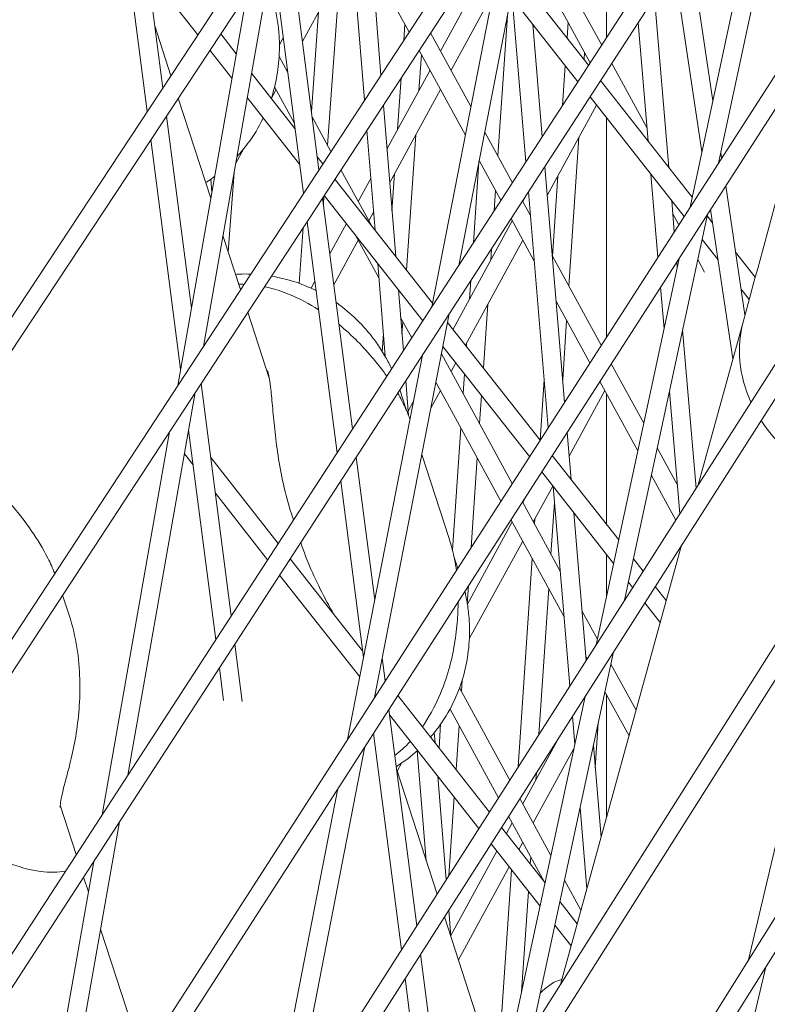
# Model space of a CAD drawing. Units: millimetres. Extents: x -5117 to 3817, y -4865 to 3817.
# Drawn here: x 1682 to 1743, y -321 to -241 of the extents above; entities that cross this region are included whole.
import ezdxf

# ---------------------------------------------------------------- set-up
doc = ezdxf.new("R2010")
doc.units = ezdxf.units.MM
doc.linetypes.add('STRICHPUNKT', pattern=[25.4, 12.7, -6.35, 0, -6.35])
doc.layers.add('DNA Tower XL.04', color=252, linetype='Continuous', plot=False)
doc.layers.add('SICHER-AMERICA', color=7, linetype='STRICHPUNKT')

msp = doc.modelspace()

# ---------------------------------------------------------------- linework, layer by layer
at = {"layer": 'DNA Tower XL.04', "color": 0, "linetype": 'Continuous', "lineweight": 0}
for p, q in [((1380.2161188, -721.4232461, 7739.685923), (1803.5309125, -79.8923755, 7739.685923)), ((1378.4727129, -726.7888978, 7739.685923), (1804.8330981, -80.6424527, 7739.685923)), ((1360.7943202, -781.1973964, 7739.685923), (1803.6341817, -104.3763248, 7739.685923)), ((1359.0260153, -786.6396794, 7739.685923), (1804.9364503, -105.1256497, 7739.685923)), ((1341.3814901, -840.9439446, 7739.685923), (1803.2832296, -128.9282098, 7739.685923)), ((1339.5873447, -846.4657562, 7739.685923), (1804.5857039, -129.6766211, 7739.685923)), ((1321.9780046, -900.6617327, 7739.685923), (1802.4801121, -153.5477075, 7739.685923)), ((1320.1570373, -906.2660939, 7739.685923), (1803.7829107, -154.2950467, 7739.685923)), ((1302.5842903, -960.3494484, 7739.685923), (1801.2267354, -178.2345199, 7739.685923)), ((1300.7354742, -966.0395194, 7739.685923), (1802.5299734, -178.9806303, 7739.685923)), ((1283.2008239, -1020.0056244, 7739.685923), (1799.5248586, -202.9883725, 7739.685923)), ((1281.3230815, -1025.7847214, 7739.685923), (1800.828648, -203.7330993, 7739.685923)), ((1745.7324227, -220.3982156, 7739.685923), (1738.8502318, -252.4833319, 7739.685923)), ((1729.7514451, -222.2254268, 7739.685923), (1729.7514447, -242.2765334, 7739.685923)), ((1743.4404835, -223.9312111, 7739.685923), (1736.5484279, -256.0623172, 7739.685923)), ((1711.4176731, -245.3168352, 7739.685923), (1709.7491853, -224.7415162, 7739.685923)), ((1693.6826505, -246.3667161, 7739.685923), (1691.0890383, -226.3291771, 7739.685923)), ((1710.0786988, -247.3632771, 7739.685923), (1708.4089663, -226.7726096, 7739.685923)), ((1263.8680225, -1079.5058696, 7739.685923), (1797.3809797, -227.7578247, 7739.685923)), ((1692.4181784, -248.2830154, 7739.685923), (1689.822837, -228.232117, 7739.685923)), ((1261.9602835, -1085.3772864, 7739.685923), (1798.6854278, -228.5010175, 7739.685923)), ((1723.9544708, -228.895696, 7739.685923), (1717.7397486, -260.7924123, 7739.685923)), ((1721.7782048, -232.2218254, 7739.685923), (1715.55553, -264.1593577, 7739.685923)), ((1723.3701428, -231.8947267, 7739.685923), (1729.3630626, -242.8752196, 7739.685923)), ((1706.3757194, -253.0227823, 7739.685923), (1703.8686046, -233.6534987, 7739.685923)), ((1738.4060944, -247.4017833, 7739.685923), (1736.4956226, -234.636627, 7739.685923)), ((1705.024472, -242.5834139, 7739.685923), (1709.0874195, -235.1391017, 7739.685923)), ((1723.22128, -234.7530306, 7739.685923), (1728.4349933, -244.3058268, 7739.685923)), ((1702.5747395, -235.6143431, 7739.685923), (1696.9753008, -267.3900557, 7739.685923)), ((1705.1130061, -254.9526694, 7739.685923), (1702.6041326, -235.5697981, 7739.685923)), ((1710.6844521, -236.2749611, 7739.685923), (1713.7084582, -241.8156789, 7739.685923)), ((1692.4490921, -236.8365813, 7739.685923), (1696.5380975, -242.0393043, 7739.685923)), ((1708.0691988, -237.0047308, 7739.685923), (1707.0756515, -251.0241614, 7739.685923)), ((1716.259704, -243.3591274, 7739.685923), (1720.0377856, -236.4367592, 7739.685923)), ((1722.3779894, -236.9868988, 7739.685923), (1728.2971699, -244.5182797, 7739.685923)), ((1737.5127248, -251.5667171, 7739.685923), (1735.2632331, -236.5363399, 7739.685923)), ((1717.1141362, -244.9246559, 7739.685923), (1720.5185486, -238.6869409, 7739.685923)), ((1700.4966644, -238.7636526, 7739.685923), (1694.8907748, -270.5759729, 7739.685923)), ((1721.9989834, -238.9321262, 7739.685923), (1727.4344881, -245.848093, 7739.685923)), ((1723.1962847, -252.3812302, 7739.685923), (1722.075058, -239.0289211, 7739.685923)), ((1734.8235102, -252.8221917, 7739.685923), (1733.6535592, -239.0176321, 7739.685923)), ((1706.3410348, -240.1711493, 7739.685923), (1705.7647594, -248.3026723, 7739.685923)), ((1721.6937868, -240.498531, 7739.685923), (1720.9181011, -251.8944487, 7739.685923)), ((1726.6354408, -241.0086072, 7739.685923), (1726.549327, -242.2943789, 7739.685923)), ((1733.1361802, -250.6752856, 7739.685923), (1732.322124, -241.0700226, 7739.685923)), ((1694.3443433, -245.3639248, 7739.685923), (1693.0287683, -241.3150012, 7739.685923)), ((1713.3661728, -241.1885285, 7739.685923), (1713.2768824, -242.4752844, 7739.685923)), ((1715.4553806, -241.8854104, 7739.685923), (1718.7273084, -247.8803814, 7739.685923)), ((1724.5290477, -250.3267928, 7739.685923), (1723.7604066, -241.1733061, 7739.685923)), ((1698.3857475, -241.9627338, 7739.685923), (1699.6495649, -243.5707757, 7739.685923)), ((1703.1644391, -242.8603916, 7739.685923), (1703.4743185, -242.2926168, 7739.685923)), ((1697.515022, -243.2823126, 7739.685923), (1699.3001475, -245.5536507, 7739.685923)), ((1714.5236874, -243.309378, 7739.685923), (1718.2777468, -250.1877316, 7739.685923)), ((1727.9744828, -243.4620591, 7739.685923), (1727.9346367, -244.0570037, 7739.685923)), ((1703.1397597, -243.8126461, 7739.685923), (1703.8362476, -245.0887822, 7739.685923)), ((1714.7001714, -243.6327397, 7739.685923), (1714.4947574, -246.5929407, 7739.685923)), ((1703.7466714, -244.9246567, 7739.685923), (1703.8019045, -244.8234563, 7739.685923)), ((1711.9058188, -251.3365088, 7739.685923), (1715.4052718, -244.9246559, 7739.685923)), ((1726.3995155, -244.5312261, 7739.685923), (1726.1820134, -247.778767, 7739.685923)), ((1730.1800094, -244.3720655, 7739.685923), (1733.0472074, -249.6254727, 7739.685923)), ((1700.8937197, -245.1537995, 7739.685923), (1704.4264827, -249.6487771, 7739.685923)), ((1713.0642172, -245.5399816, 7739.685923), (1712.7721305, -249.749214, 7739.685923)), ((1729.2766653, -245.7645591, 7739.685923), (1736.7245857, -255.241061, 7739.685923)), ((1702.5036342, -247.2022045, 7739.685923), (1702.8922392, -246.4901852, 7739.685923)), ((1702.769941, -246.2661049, 7739.685923), (1704.3675221, -249.1932638, 7739.685923)), ((1712.1268768, -254.0625335, 7739.685923), (1716.259704, -246.4901844, 7739.685923)), ((1697.5791884, -255.3197547, 7739.685923), (1694.9372948, -247.1888418, 7739.685923)), ((1700.5443023, -247.1366745, 7739.685923), (1704.8026377, -252.5548478, 7739.685923)), ((1728.4139834, -247.0943723, 7739.685923), (1736.0595858, -256.8223987, 7739.685923)), ((1712.6137034, -260.0659417, 7739.685923), (1711.6153391, -247.7543965, 7739.685923)), ((1724.9296323, -255.0972181, 7739.685923), (1728.935357, -247.7577519, 7739.685923)), ((1696.0008517, -264.276505, 7739.685923), (1693.977366, -248.6436077, 7739.685923)), ((1705.8189913, -248.7216529, 7739.685923), (1707.3520505, -251.5305918, 7739.685923)), ((1729.7514446, -248.7961163, 7739.685923), (1729.7514443, -266.6306824, 7739.685923)), ((1710.9356393, -257.9308252, 7739.685923), (1710.2763648, -249.8008384, 7739.685923)), ((1695.1288515, -269.2249346, 7739.685923), (1692.712894, -250.5599071, 7739.685923)), ((1714.2458392, -250.1800767, 7739.685923), (1713.483081, -261.1721107, 7739.685923)), ((1719.8534801, -249.9438029, 7739.685923), (1722.1033089, -254.0660388, 7739.685923)), ((1727.5121325, -250.3654469, 7739.685923), (1726.7001885, -262.4886452, 7739.685923)), ((1699.592982, -252.5352304, 7739.685923), (1700.2717735, -251.2915186, 7739.685923)), ((1706.237209, -251.9526889, 7739.685923), (1706.6948704, -252.535003, 7739.685923)), ((1719.4039184, -252.2511531, 7739.685923), (1721.1752395, -255.4966461, 7739.685923)), ((1739.1068889, -252.0842657, 7739.685923), (1739.0365873, -251.6145332, 7739.685923)), ((1708.1672797, -253.0242908, 7739.685923), (1710.6395438, -257.5540825, 7739.685923)), ((1719.3830656, -252.3581791, 7739.685923), (1718.9343116, -258.9510083, 7739.685923)), ((1726.3431341, -271.9301313, 7739.685923), (1724.7339644, -252.7670755, 7739.685923)), ((1697.6595303, -254.8638302, 7739.685923), (1697.5766346, -253.787051, 7739.685923)), ((1699.4690046, -253.2387777, 7739.685923), (1699.0011563, -259.6961219, 7739.685923)), ((1707.6730665, -253.7796292, 7739.685923), (1715.6102276, -263.8786257, 7739.685923)), ((1709.5759714, -255.6053582, 7739.685923), (1710.5955713, -253.7372022, 7739.685923)), ((1712.5232123, -253.33635, 7739.685923), (1712.3132971, -256.3614169, 7739.685923)), ((1725.7984844, -253.5052688, 7739.685923), (1725.3611466, -260.0351933, 7739.685923)), ((1733.9368769, -260.1229162, 7739.685923), (1733.3667765, -253.396152, 7739.685923)), ((1720.7286118, -254.6783149, 7739.685923), (1720.6140254, -256.3617506, 7739.685923)), ((1741.0127198, -264.8184121, 7739.685923), (1739.4435607, -254.3337978, 7739.685923)), ((1709.1043861, -274.1037152, 7739.685923), (1706.6717687, -255.309978, 7739.685923)), ((1706.784084, -255.1383191, 7739.685923), (1706.7364853, -255.8099607, 7739.685923)), ((1706.8063427, -255.1042997, 7739.685923), (1714.817349, -265.2972545, 7739.685923)), ((1722.9434363, -255.6053574, 7739.685923), (1723.2124076, -255.1125361, 7739.685923)), ((1725.011695, -274.0003342, 7739.685923), (1723.4012014, -254.8215129, 7739.685923)), ((1735.2669786, -258.0547928, 7739.685923), (1735.0541065, -255.5430581, 7739.685923)), ((1722.9202556, -255.5628848, 7739.685923), (1723.5622291, -256.739137, 7739.685923)), ((1740.0302776, -268.3881918, 7739.685923), (1738.2131723, -256.2468809, 7739.685923)), ((1710.4304036, -257.1708866, 7739.685923), (1710.8166293, -256.4632269, 7739.685923)), ((1721.9921863, -256.993492, 7739.685923), (1723.8729603, -260.4395294, 7739.685923)), ((1737.957782, -256.6439773, 7739.685923), (1731.2253579, -288.0308738, 7739.685923)), ((1735.1434613, -256.5973787, 7739.685923), (1735.6304454, -257.4896525, 7739.685923)), ((1737.9297819, -256.7745151, 7739.685923), (1738.3773728, -257.3440158, 7739.685923)), ((1705.0976581, -257.715794, 7739.685923), (1704.7755012, -262.2615833, 7739.685923)), ((1707.8434608, -276.0474158, 7739.685923), (1705.4090554, -257.2398651, 7739.685923)), ((1707.2594027, -259.8498779, 7739.685923), (1708.6022814, -257.3893961, 7739.685923)), ((1717.2732242, -265.9945708, 7739.685923), (1722.0890041, -257.1708859, 7739.685923)), ((1699.9993408, -262.768218, 7739.685923), (1698.5667201, -258.3590646, 7739.685923)), ((1707.5869887, -262.3807174, 7739.685923), (1709.5759714, -258.7364151, 7739.685923)), ((1709.382846, -258.3825622, 7739.685923), (1711.2496393, -261.8029834, 7739.685923)), ((1718.2817418, -267.2777772, 7739.685923), (1722.9434363, -258.7364144, 7739.685923)), ((1737.5207338, -258.6815178, 7739.685923), (1738.8261294, -260.3424625, 7739.685923)), ((1720.4044303, -259.4409979, 7739.685923), (1720.3409396, -260.373767, 7739.685923)), ((1725.3412206, -259.998684, 7739.685923), (1729.323761, -267.2956706, 7739.685923)), ((1735.6559781, -260.2229626, 7739.685923), (1728.9134143, -291.6571306, 7739.685923)), ((1737.1709491, -260.3122316, 7739.685923), (1737.7327537, -261.341595, 7739.685923)), ((1740.2508362, -259.7277524, 7739.685923), (1741.8498655, -261.7623074, 7739.685923)), ((1711.7696372, -268.2154509, 7739.685923), (1711.1551335, -260.6375656, 7739.685923)), ((1735.5088612, -260.9088289, 7739.685923), (1735.4746306, -260.5049328, 7739.685923)), ((1705.7306669, -262.6508953, 7739.685923), (1706.0368352, -262.0899203, 7739.685923)), ((1718.7247166, -262.0302556, 7739.685923), (1718.623246, -263.5210011, 7739.685923)), ((1734.4298255, -265.939347, 7739.685923), (1734.1445288, -262.5730562, 7739.685923)), ((1740.6995929, -262.7261991, 7739.685923), (1741.3573234, -263.5630749, 7739.685923)), ((1713.2356365, -267.7354445, 7739.685923), (1712.8331976, -262.7726821, 7739.685923)), ((1720.0974513, -263.9509541, 7739.685923), (1719.7443347, -269.1387348, 7739.685923)), ((1725.6519518, -263.6990764, 7739.685923), (1728.399356, -268.7329919, 7739.685923)), ((1702.339456, -269.9703523, 7739.685923), (1700.5941385, -264.598817, 7739.685923)), ((1716.9722208, -264.7317058, 7739.685923), (1710.8874167, -295.9616248, 7739.685923)), ((1713.0171847, -265.0415583, 7739.685923), (1713.9154858, -266.6874654, 7739.685923)), ((1713.1923071, -265.3624253, 7739.685923), (1713.1235519, -266.3532493, 7739.685923)), ((1716.8348432, -265.4367885, 7739.685923), (1724.3607307, -275.0124932, 7739.685923)), ((1726.5134083, -265.2774751, 7739.685923), (1726.1899926, -270.1064209, 7739.685923)), ((1740.8799123, -265.3012162, 7739.685923), (1737.2056736, -278.6508175, 7739.685923)), ((1711.6193377, -266.3619993, 7739.685923), (1711.5198211, -267.7961233, 7739.685923)), ((1737.0351777, -278.9182384, 7739.685923), (1735.9433429, -266.0353927, 7739.685923)), ((1716.422443, -267.5534099, 7739.685923), (1716.4913353, -267.4271824, 7739.685923)), ((1716.4558372, -267.3820159, 7739.685923), (1723.5021296, -276.3474987, 7739.685923)), ((1718.3797577, -267.0981882, 7739.685923), (1718.3606957, -267.3782357, 7739.685923)), ((1714.7880023, -268.0986512, 7739.685923), (1708.6950332, -299.3704766, 7739.685923)), ((1714.7324325, -268.1843113, 7739.685923), (1714.761084, -268.2368078, 7739.685923)), ((1716.3368173, -267.9928791, 7739.685923), (1722.0926716, -278.53901, 7739.685923)), ((1717.1141359, -269.4171166, 7739.685923), (1717.4998529, -268.7103888, 7739.685923)), ((1730.1424571, -268.7957219, 7739.685923), (1732.7803959, -273.6290701, 7739.685923)), ((1718.2086351, -269.6122213, 7739.685923), (1718.0990779, -271.221771, 7739.685923)), ((1699.2408917, -289.3081681, 7739.685923), (1696.794288, -270.4063766, 7739.685923)), ((1713.6628855, -273.0041581, 7739.685923), (1713.4343043, -270.1853597, 7739.685923)), ((1715.8872556, -270.3002293, 7739.685923), (1721.1682666, -279.9763313, 7739.685923)), ((1724.6857808, -270.1191329, 7739.685923), (1724.3582613, -275.0093513, 7739.685923)), ((1729.2180521, -270.2330432, 7739.685923), (1732.2982716, -275.8767576, 7739.685923)), ((1696.3145729, -271.1395564, 7739.685923), (1690.8275749, -302.2771902, 7739.685923)), ((1712.9499797, -270.93194, 7739.685923), (1713.4911161, -272.5973867, 7739.685923)), ((1715.4736954, -272.4228042, 7739.685923), (1716.2597037, -270.9826451, 7739.685923)), ((1719.5922741, -271.3727204, 7739.685923), (1719.4358347, -273.6710359, 7739.685923)), ((1726.7120811, -276.3237964, 7739.685923), (1729.6271685, -270.9826443, 7739.685923)), ((1729.7514442, -271.2103478, 7739.685923), (1729.751444, -281.871469, 7739.685923)), ((1735.7064319, -281.0023609, 7739.685923), (1734.8643072, -271.0659108, 7739.685923)), ((1713.6350286, -272.660634, 7739.685923), (1714.0457887, -271.908021, 7739.685923)), ((1694.2300469, -274.3254736, 7739.685923), (1688.7364311, -305.5006621, 7739.685923)), ((1694.1300891, -274.4782457, 7739.685923), (1694.1897492, -274.5541553, 7739.685923)), ((1697.9799663, -291.2518686, 7739.685923), (1695.7738527, -274.2080375, 7739.685923)), ((1717.9095886, -274.0056372, 7739.685923), (1717.2314394, -283.968606, 7739.685923)), ((1726.8700762, -278.2053063, 7739.685923), (1726.5490988, -274.3828948, 7739.685923)), ((1695.433904, -276.1371791, 7739.685923), (1696.1398144, -277.0353574, 7739.685923)), ((1714.7401384, -276.1877447, 7739.685923), (1716.9344583, -282.9411671, 7739.685923)), ((1725.3415529, -276.2604609, 7739.685923), (1730.7420592, -283.1318969, 7739.685923)), ((1733.8816917, -275.6469131, 7739.685923), (1735.5045582, -278.6204009, 7739.685923)), ((1697.5743857, -276.4331985, 7739.685923), (1703.0628918, -283.4166028, 7739.685923)), ((1710.9060249, -288.0226843, 7739.685923), (1709.4017958, -276.401421, 7739.685923)), ((1719.2463453, -276.4549021, 7739.685923), (1718.7508005, -283.7351553, 7739.685923)), ((1724.4829518, -277.5954664, 7739.685923), (1730.3330111, -285.0388996, 7739.685923)), ((1733.3995674, -277.8946006, 7739.685923), (1735.3773914, -281.5184571, 7739.685923)), ((1709.9972436, -292.6869537, 7739.685923), (1708.1408704, -278.3451216, 7739.685923)), ((1723.7978681, -281.6633465, 7739.685923), (1725.3889067, -278.7481752, 7739.685923)), ((1697.9505407, -279.3392692, 7739.685923), (1702.20021, -284.746416, 7739.685923)), ((1722.9434359, -280.097818, 7739.685923), (1723.3350182, -279.3803436, 7739.685923)), ((1726.7759107, -295.0097805, 7739.685923), (1725.4129521, -278.7787698, 7739.685923)), ((1722.9113677, -280.0390613, 7739.685923), (1725.9929009, -285.6851828, 7739.685923)), ((1725.5221075, -280.0786643, 7739.685923), (1725.2391141, -284.3040612, 7739.685923)), ((1704.1416213, -281.0202546, 7739.685923), (1704.300416, -281.5089747, 7739.685923)), ((1728.1060035, -292.9235452, 7739.685923), (1727.0983008, -280.9231549, 7739.685923)), ((1718.4413361, -288.3467646, 7739.685923), (1722.0890037, -281.6633465, 7739.685923)), ((1721.9869627, -281.4763826, 7739.685923), (1726.3036321, -289.3855752, 7739.685923)), ((1723.9286644, -281.4236956, 7739.685923), (1723.9000722, -281.8506093, 7739.685923)), ((1718.6002163, -291.1867142, 7739.685923), (1722.9434359, -283.228875, 7739.685923)), ((1735.8543503, -283.5605767, 7739.685923), (1726.0157155, -319.3072616, 7739.685923)), ((1729.751444, -284.2989317, 7739.685923), (1729.7514439, -287.7501949, 7739.685923)), ((1704.0423872, -284.6628821, 7739.685923), (1709.9279312, -292.1514651, 7739.685923)), ((1717.3517374, -284.4791574, 7739.685923), (1717.6607138, -285.4300888, 7739.685923)), ((1723.7132919, -284.6394393, 7739.685923), (1722.5777318, -301.5945756, 7739.685923)), ((1731.9472555, -284.6653511, 7739.685923), (1732.7333684, -285.6655767, 7739.685923)), ((1703.1797053, -285.9926954, 7739.685923), (1709.6880754, -294.2737427, 7739.685923)), ((1731.5382074, -286.5723538, 7739.685923), (1731.8788859, -287.0058226, 7739.685923)), ((1748.5666894, -286.4310154, 7739.685923), (1741.3044779, -317.2833931, 7739.685923)), ((1718.5397093, -286.8363827, 7739.685923), (1718.4382118, -288.3275244, 7739.685923)), ((1725.0523339, -287.0928912, 7739.685923), (1724.2575553, -298.9597918, 7739.685923)), ((1733.7155452, -286.9152679, 7739.685923), (1734.6157744, -288.0606914, 7739.685923)), ((1686.0680229, -289.2588196, 7739.685923), (1685.5342049, -287.6158967, 7739.685923)), ((1732.8610628, -288.2555138, 7739.685923), (1734.120946, -289.8585499, 7739.685923)), ((1727.7718925, -288.9447298, 7739.685923), (1729.0090142, -291.2114391, 7739.685923)), ((1700.1436867, -296.2829158, 7739.685923), (1699.5383013, -291.6058739, 7739.685923)), ((1730.3234122, -292.2357895, 7739.685923), (1723.7463943, -322.8981744, 7739.685923)), ((1711.7583424, -294.6074563, 7739.685923), (1711.516021, -292.7353478, 7739.685923)), ((1728.0826237, -292.6451223, 7739.685923), (1728.1752784, -292.8148883, 7739.685923)), ((1698.6199755, -296.1964043, 7739.685923), (1698.277376, -293.5495745, 7739.685923)), ((1730.1103101, -293.2292821, 7739.685923), (1732.1597136, -296.98429, 7739.685923)), ((1711.7386576, -294.4553769, 7739.685923), (1711.8032744, -294.5375933, 7739.685923)), ((1718.0140061, -294.5597057, 7739.685923), (1717.9535682, -295.4476231, 7739.685923)), ((1717.8050716, -295.1755409, 7739.685923), (1721.8938661, -302.6672111, 7739.685923)), ((1729.6281858, -295.4769696, 7739.685923), (1731.5868414, -299.0657051, 7739.685923)), ((1712.7840966, -295.7855609, 7739.685923), (1720.2361494, -305.2673207, 7739.685923)), ((1728.0114686, -295.8620463, 7739.685923), (1721.4240274, -326.5730252, 7739.685923)), ((1729.7514438, -295.7028083, 7739.685923), (1729.7514436, -305.7342509, 7739.685923)), ((1714.3359895, -314.5216534, 7739.685923), (1712.0571392, -296.9158787, 7739.685923)), ((1717.0307276, -296.8878105, 7739.685923), (1720.9731654, -304.1113196, 7739.685923)), ((1712.1148126, -297.3614475, 7739.685923), (1719.3816669, -306.6075666, 7739.685923)), ((1727.1749581, -299.7619003, 7739.685923), (1726.9829444, -297.4752747, 7739.685923)), ((1716.2681657, -298.1204575, 7739.685923), (1716.1367354, -300.051354, 7739.685923)), ((1717.7640789, -298.2314893, 7739.685923), (1717.5203744, -301.8118532, 7739.685923)), ((1729.0830365, -298.0184826, 7739.685923), (1728.8408098, -301.6741039, 7739.685923)), ((1713.0787274, -316.4936547, 7739.685923), (1710.7980309, -298.8736172, 7739.685923)), ((1715.8239123, -299.6533276, 7739.685923), (1715.7550558, -298.8042088, 7739.685923)), ((1722.9434355, -304.5902787, 7739.685923), (1725.8972318, -299.1782024, 7739.685923)), ((1710.1123096, -299.9398185, 7739.685923), (1704.1620037, -330.479433, 7739.685923)), ((1715.0955402, -309.2295443, 7739.685923), (1714.3694239, -300.2752835, 7739.685923)), ((1723.7978677, -306.1558072, 7739.685923), (1727.1020723, -300.1016973, 7739.685923)), ((1729.3149296, -307.3202359, 7739.685923), (1728.6883512, -299.8585254, 7739.685923)), ((1715.9781512, -311.9459417, 7739.685923), (1712.6944888, -301.8398675, 7739.685923)), ((1712.7286201, -301.9449127, 7739.685923), (1713.0779751, -301.304809, 7739.685923)), ((1716.7256641, -310.7734763, 7739.685923), (1716.0434065, -302.360068, 7739.685923)), ((1724.0487467, -302.07753, 7739.685923), (1724.0115259, -302.6332762, 7739.685923)), ((1707.9199261, -303.3486703, 7739.685923), (1701.9612372, -333.9313098, 7739.685923)), ((1717.3683137, -304.0458387, 7739.685923), (1716.932462, -310.4491163, 7739.685923)), ((1722.7143435, -304.1705261, 7739.685923), (1725.2376326, -308.7938081, 7739.685923)), ((1686.646421, -308.7223866, 7739.685923), (1685.3452414, -304.7177674, 7739.685923)), ((1728.1615447, -311.5108261, 7739.685923), (1727.6065714, -304.9018366, 7739.685923)), ((1721.7936428, -305.6146345, 7739.685923), (1724.7128499, -310.963335, 7739.685923)), ((1690.1607594, -306.0612371, 7739.685923), (1684.7899412, -336.5395737, 7739.685923)), ((1721.2183262, -306.5170119, 7739.685923), (1724.7595328, -311.0227329, 7739.685923)), ((1721.6158277, -307.0227804, 7739.685923), (1722.0890033, -306.1558072, 7739.685923)), ((1720.3638437, -307.8572578, 7739.685923), (1724.3504847, -312.9297356, 7739.685923)), ((1722.6243453, -308.3059868, 7739.685923), (1722.9434355, -307.7213357, 7739.685923)), ((1717.0934481, -315.3088845, 7739.685923), (1720.8339387, -308.455392, 7739.685923)), ((1723.5912594, -308.9083073, 7739.685923), (1723.5525053, -309.4869486, 7739.685923)), ((1688.0696156, -309.284709, 7739.685923), (1682.6920094, -339.8015662, 7739.685923)), ((1717.7169743, -317.2974892, 7739.685923), (1721.8424563, -309.7385984, 7739.685923)), ((1722.0173841, -309.9611711, 7739.685923), (1721.0070242, -325.0469337, 7739.685923)), ((1687.6334173, -311.7600489, 7739.685923), (1687.2430993, -310.5587736, 7739.685923)), ((1726.3389284, -310.8116511, 7739.685923), (1727.678463, -313.2660056, 7739.685923)), ((1723.4026938, -311.7237959, 7739.685923), (1722.8549702, -319.9018985, 7739.685923)), ((1725.9647291, -312.5561871, 7739.685923), (1727.3786703, -314.3552418, 7739.685923)), ((1720.9661788, -327.2975125, 7739.685923), (1716.5786938, -313.7942218, 7739.685923)), ((1717.1009679, -315.4016163, 7739.685923), (1716.9263967, -313.2488538, 7739.685923)), ((1692.0280461, -325.2853261, 7739.685923), (1688.6209489, -314.7993588, 7739.685923)), ((1725.555681, -314.4631898, 7739.685923), (1726.8838419, -316.1531003, 7739.685923)), ((1716.8356718, -333.8335156, 7739.685923), (1714.6362004, -316.8410004, 7739.685923)), ((1742.7076263, -317.8690119, 7739.685923), (1735.6115148, -348.0157392, 7739.685923)), ((1715.5802851, -335.8200058, 7739.685923), (1713.3789382, -318.8130016, 7739.685923))]:
    msp.add_line(p, q, dxfattribs=at)
at = {"layer": 'DNA Tower XL.04', "color": 0, "linetype": 'Continuous', "lineweight": 0, "extrusion": (0, 0, -1)}
for major_axis, ratio, start_param, end_param in [((-12.9677927, 3.5691528), 0.8177037409, -0.6004288407, 0), ((-12.9677928, 3.5691527), 0.8177037419, -0.6004288382, 0.000000002), ((-12.9677927, 3.5691528), 0.8177037409, -1.518226196, -0.7429382511), ((-12.9677928, 3.5691527), 0.8177037419, -1.518226194, -0.7429382486)]:
    msp.add_ellipse((1753.8477051, -268.8703689, 7739.685923), major_axis=major_axis, ratio=ratio, start_param=start_param, end_param=end_param, dxfattribs=at)
at = {"layer": 'DNA Tower XL.04', "color": 0, "linetype": 'Continuous', "lineweight": 0}
for points, knots in [([(1702.5062754, -238.789571, 7739.685923), (1702.6526813, -239.240162, 7739.685923), (1702.7720881, -239.6897674, 7739.685923), (1702.9608767, -240.5745168, 7739.685923), (1703.0303197, -241.0096379, 7739.685923), (1703.1261324, -241.8565944, 7739.685923), (1703.152556, -242.2684412, 7739.685923), (1703.1703579, -243.0639523, 7739.685923), (1703.1617714, -243.4476456, 7739.685923), (1703.1172928, -244.1852113, 7739.685923), (1703.0814171, -244.5391157, 7739.685923), (1703.0352338, -244.8784363, 7739.685923)], [167.4972960964, 167.4972960964, 167.4972960964, 167.4972960964, 167.9547216679, 167.9547216679, 168.4121472394, 168.4121472394, 168.8695728109, 168.8695728109, 169.3269983823, 169.3269983823, 169.7844239538, 169.7844239538, 169.7844239538, 169.7844239538]), ([(1703.0352338, -244.8784363, 7739.685923), (1702.9522192, -245.4883658, 7739.685923), (1702.8201013, -246.1395235, 7739.685923), (1702.5840113, -246.9416015, 7739.685923), (1702.5439725, -247.0702396, 7739.685923), (1702.5014851, -247.1994701, 7739.685923)], [46.23474173858, 46.23474173858, 46.23474173858, 46.23474173858, 46.69837235198, 46.69837235198, 46.78626391101, 46.78626391101, 46.78626391101, 46.78626391101]), ([(1701.853513, -248.8024734, 7739.685923), (1701.8423224, -248.825575, 7739.685923), (1701.8310505, -248.8486662, 7739.685923), (1701.4818924, -249.5584472, 7739.685923), (1701.0717653, -250.2336197, 7739.685923), (1700.3203402, -251.245691, 7739.685923), (1700.014524, -251.6117768, 7739.685923), (1699.6952009, -251.9551578, 7739.685923)], [47.14642065805, 47.14642065805, 47.14642065805, 47.14642065805, 47.16200296539, 47.16200296539, 47.62563357879, 47.62563357879, 47.90922106382, 47.90922106382, 47.90922106382, 47.90922106382]), ([(1702.5106758, -261.6696479, 7739.685923), (1703.0988708, -261.7675838, 7739.685923), (1703.6938732, -261.908561, 7739.685923), (1704.9181163, -262.2951749, 7739.685923), (1705.544055, -262.5494493, 7739.685923), (1706.1342977, -262.8428892, 7739.685923)], [20.93942959483, 20.93942959483, 20.93942959483, 20.93942959483, 21.30084119954, 21.30084119954, 21.69743223426, 21.69743223426, 21.69743223426, 21.69743223426]), ([(1703.5345116, -262.9880408, 7739.685923), (1704.5120525, -263.3592276, 7739.685923), (1705.3330459, -263.7861453, 7739.685923), (1706.1499626, -264.2831236, 7739.685923), (1706.2437309, -264.3414681, 7739.685923), (1706.335851, -264.4000344, 7739.685923)], [53.5773148941, 53.5773148941, 53.5773148941, 53.5773148941, 54.8234005112, 54.8234005112, 54.9883963399, 54.9883963399, 54.9883963399, 54.9883963399]), ([(1707.7727043, -263.8155053, 7739.685923), (1707.9460664, -263.9364659, 7739.685923), (1708.1139221, -264.0598606, 7739.685923), (1708.8283169, -264.6114647, 7739.685923), (1709.3124615, -265.0561664, 7739.685923), (1709.7347043, -265.4972373, 7739.685923)], [22.09130385124, 22.09130385124, 22.09130385124, 22.09130385124, 22.22711825605, 22.22711825605, 22.69025678431, 22.69025678431, 22.69025678431, 22.69025678431]), ([(1708.0050071, -265.6102138, 7739.685923), (1708.554983, -266.0598998, 7739.685923), (1709.0512631, -266.5176743, 7739.685923), (1709.9851147, -267.4586453, 7739.685923), (1710.4203138, -267.9419371, 7739.685923), (1711.2044953, -268.8849517, 7739.685923), (1711.5566446, -269.3416229, 7739.685923), (1711.8918702, -269.8068434, 7739.685923)], [56.0998280532, 56.0998280532, 56.0998280532, 56.0998280532, 57.3155717455, 57.3155717455, 58.5616573627, 58.5616573627, 59.6874642897, 59.6874642897, 59.6874642897, 59.6874642897]), ([(1712.2824792, -269.2047245, 7739.685923), (1712.1286966, -268.8755268, 7739.685923), (1711.965135, -268.5601489, 7739.685923), (1711.5843683, -267.8884214, 7739.685923), (1711.3636312, -267.5396422, 7739.685923), (1710.9103492, -266.8854872, 7739.685923), (1710.6778173, -266.5800674, 7739.685923), (1710.2083089, -266.0095478, 7739.685923), (1709.9713276, -265.7444118, 7739.685923), (1709.7347043, -265.4972373, 7739.685923)], [79.0066678048, 79.0066678048, 79.0066678048, 79.0066678048, 79.3778428125, 79.3778428125, 79.834935276, 79.834935276, 80.2920277396, 80.2920277396, 80.7491202031, 80.7491202031, 80.7491202031, 80.7491202031]), ([(1702.1926995, -269.3568775, 7739.685923), (1702.2099031, -269.4098247, 7739.685923), (1702.2276117, -269.4698047, 7739.685923), (1702.2631815, -269.6046356, 7739.685923), (1702.2810373, -269.6794805, 7739.685923), (1702.3161672, -269.8441771, 7739.685923), (1702.3334391, -269.9340222, 7739.685923), (1702.3669168, -270.1283903, 7739.685923), (1702.3831227, -270.2329078, 7739.685923), (1702.4142597, -270.4560112, 7739.685923), (1702.429192, -270.5745931, 7739.685923), (1702.4435086, -270.6998377, 7739.685923)], [19.6997085334, 19.6997085334, 19.6997085334, 19.6997085334, 20.3788896387, 20.3788896387, 21.0580707441, 21.0580707441, 21.7372518494, 21.7372518494, 22.4164329547, 22.4164329547, 23.09561406, 23.09561406, 23.09561406, 23.09561406]), ([(1702.4435086, -270.6998377, 7739.685923), (1702.4929304, -271.1321899, 7739.685923), (1702.5403295, -271.6503582, 7739.685923), (1702.6449228, -272.8080015, 7739.685923), (1702.7024315, -273.4479065, 7739.685923), (1702.8474592, -274.8077195, 7739.685923), (1702.9346579, -275.5255342, 7739.685923), (1703.1626074, -277.0249585, 7739.685923), (1703.303149, -277.8041539, 7739.685923), (1703.6610105, -279.3975032, 7739.685923), (1703.8790463, -280.2121318, 7739.685923), (1704.1416213, -281.0202546, 7739.685923)], [0, 0, 0, 0, 2.2407849919, 2.2407849919, 4.4815699839, 4.4815699839, 6.7223549758, 6.7223549758, 8.9631399677, 8.9631399677, 11.2039249597, 11.2039249597, 11.2039249597, 11.2039249597]), ([(1712.7837243, -271.1882207, 7739.685923), (1712.8943478, -271.3824843, 7739.685923), (1712.9970173, -271.5730086, 7739.685923), (1713.238715, -272.0439043, 7739.685923), (1713.368777, -272.3192986, 7739.685923), (1713.5926805, -272.8282301, 7739.685923), (1713.6887604, -273.063292, 7739.685923), (1713.7762314, -273.2915093, 7739.685923)], [11.46927183449, 11.46927183449, 11.46927183449, 11.46927183449, 11.62301826839, 11.62301826839, 11.85627339902, 11.85627339902, 12.06789283584, 12.06789283584, 12.06789283584, 12.06789283584]), ([(1678.4796559, -277.4400949, 7739.685923), (1678.9709295, -277.8516204, 7739.685923), (1679.4803215, -278.3107001, 7739.685923), (1680.5110416, -279.3252342, 7739.685923), (1681.0318863, -279.8803857, 7739.685923), (1682.0494355, -281.0786754, 7739.685923), (1682.5449282, -281.7196444, 7739.685923), (1683.4876999, -283.0999037, 7739.685923), (1683.9331935, -283.8370301, 7739.685923), (1684.5349971, -285.0185682, 7739.685923), (1684.7248643, -285.4265958, 7739.685923), (1684.8999491, -285.8456041, 7739.685923)], [0, 0, 0, 0, 2.2407849919, 2.2407849919, 4.4815699839, 4.4815699839, 6.7223549758, 6.7223549758, 8.9631399677, 8.9631399677, 10.0900452139, 10.0900452139, 10.0900452139, 10.0900452139]), ([(1704.8976296, -283.3445366, 7739.685923), (1705.1457532, -284.0882386, 7739.685923), (1705.4263747, -284.812191, 7739.685923), (1706.0490905, -286.2552709, 7739.685923), (1706.3935571, -286.9685683, 7739.685923), (1707.0073753, -288.154945, 7739.685923), (1707.2747187, -288.6442676, 7739.685923), (1707.5377756, -289.1103055, 7739.685923)], [0.1705441553, 0.1705441553, 0.1705441553, 0.1705441553, 2.2415103996, 2.2415103996, 4.4830207993, 4.4830207993, 6.1898299291, 6.1898299291, 6.1898299291, 6.1898299291]), ([(1716.9344583, -282.9411671, 7739.685923), (1717.0104254, -283.1749698, 7739.685923), (1717.084306, -283.4199262, 7739.685923), (1717.225241, -283.9352172, 7739.685923), (1717.2923047, -284.2055566, 7739.685923), (1717.4159927, -284.7749184, 7739.685923), (1717.4726276, -285.0739506, 7739.685923), (1717.5323197, -285.4579522, 7739.685923), (1717.5426724, -285.5276589, 7739.685923), (1717.552625, -285.5981519, 7739.685923)], [5.08213236695, 5.08213236695, 5.08213236695, 5.08213236695, 5.3153780688, 5.3153780688, 5.54862377066, 5.54862377066, 5.78186947251, 5.78186947251, 5.83292925882, 5.83292925882, 5.83292925882, 5.83292925882]), ([(1718.2326272, -287.3138527, 7739.685923), (1718.2628358, -287.438029, 7739.685923), (1718.2910617, -287.5617794, 7739.685923), (1718.4117423, -288.1273436, 7739.685923), (1718.4811853, -288.5624647, 7739.685923), (1718.5769981, -289.4094211, 7739.685923), (1718.6034216, -289.8212678, 7739.685923), (1718.6212236, -290.6167788, 7739.685923), (1718.6126371, -291.0004721, 7739.685923), (1718.5681586, -291.7380377, 7739.685923), (1718.5322829, -292.0919421, 7739.685923), (1718.4860996, -292.4312627, 7739.685923)], [167.8273409965, 167.8273409965, 167.8273409965, 167.8273409965, 167.9547219369, 167.9547219369, 168.4121474412, 168.4121474412, 168.8695729454, 168.8695729454, 169.3269984496, 169.3269984496, 169.7844239538, 169.7844239538, 169.7844239538, 169.7844239538]), ([(1714.944907, -298.105627, 7739.685923), (1715.5206878, -297.2259924, 7739.685923), (1715.9340728, -296.3960404, 7739.685923), (1716.5845716, -294.8378816, 7739.685923), (1716.8207815, -294.1080766, 7739.685923), (1717.1952547, -292.698281, 7739.685923), (1717.3314587, -292.020314, 7739.685923), (1717.5358311, -290.6966457, 7739.685923), (1717.6038973, -290.0495222, 7739.685923), (1717.6735511, -288.9850082, 7739.685923), (1717.6897738, -288.5658711, 7739.685923), (1717.6957361, -288.1486439, 7739.685923)], [53.4993789913, 53.4993789913, 53.4993789913, 53.4993789913, 54.7443768485, 54.7443768485, 55.9893747057, 55.9893747057, 57.234372563, 57.234372563, 58.4793704202, 58.4793704202, 59.2957939258, 59.2957939258, 59.2957939258, 59.2957939258]), ([(1686.0680229, -289.2588196, 7739.685923), (1686.3517953, -290.1321813, 7739.685923), (1686.5559599, -291.0163179, 7739.685923), (1686.8324173, -292.759962, 7739.685923), (1686.9052762, -293.6185505, 7739.685923), (1686.9538121, -295.2893703, 7739.685923), (1686.9296396, -296.1004075, 7739.685923), (1686.8105701, -297.6686505, 7739.685923), (1686.7154951, -298.4230983, 7739.685923), (1686.4784044, -299.8469097, 7739.685923), (1686.3360091, -300.5186484, 7739.685923), (1686.1803987, -301.1405441, 7739.685923)], [0, 0, 0, 0, 2.2415103996, 2.2415103996, 4.4830207993, 4.4830207993, 6.7245311989, 6.7245311989, 8.9660415985, 8.9660415985, 11.2075519982, 11.2075519982, 11.2075519982, 11.2075519982]), ([(1718.4860996, -292.4312627, 7739.685923), (1718.4030851, -293.0411921, 7739.685923), (1718.2709672, -293.6923498, 7739.685923), (1717.8740346, -295.0408648, 7739.685923), (1717.6083677, -295.7378708, 7739.685923), (1716.9327584, -297.1112738, 7739.685923), (1716.5226313, -297.7864464, 7739.685923), (1715.8619834, -298.6762527, 7739.685923), (1715.6579888, -298.9297194, 7739.685923), (1715.4466637, -299.1733283, 7739.685923)], [46.2347417386, 46.2347417386, 46.2347417386, 46.2347417386, 46.6983723658, 46.6983723658, 47.1620029931, 47.1620029931, 47.6256336204, 47.6256336204, 47.8189520571, 47.8189520571, 47.8189520571, 47.8189520571]), ([(1712.5423043, -300.6641315, 7739.685923), (1712.994932, -300.3140972, 7739.685923), (1713.405457, -299.9450749, 7739.685923), (1713.7879894, -299.5488947, 7739.685923), (1713.8006529, -299.5357138, 7739.685923), (1713.8132715, -299.5225138, 7739.685923)], [-15.7431876761, -15.7431876761, -15.7431876761, -15.7431876761, -13.8149264621, -13.8149264621, -13.7486650862, -13.7486650862, -13.7486650862, -13.7486650862]), ([(1685.3438428, -304.8898671, 7739.685923), (1685.3438894, -304.8900006, 7739.685923), (1685.3428005, -304.8816707, 7739.685923), (1685.3397861, -304.8139212, 7739.685923), (1685.3416416, -304.6924468, 7739.685923), (1685.3927247, -304.3100458, 7739.685923), (1685.4415994, -304.0496404, 7739.685923), (1685.5900319, -303.4058588, 7739.685923), (1685.6889665, -303.0231349, 7739.685923), (1685.9181582, -302.1548962, 7739.685923), (1686.0480605, -301.6694324, 7739.685923), (1686.1803987, -301.1405441, 7739.685923)], [-8.9471562942, -8.9471562942, -8.9471562942, -8.9471562942, -8.1930941531, -8.1930941531, -6.1448206148, -6.1448206148, -4.0965470766, -4.0965470766, -2.0482735383, -2.0482735383, 0, 0, 0, 0]), ([(1674.8765091, -303.9047489, 7739.685923), (1674.9137469, -303.9686934, 7739.685923), (1674.9526019, -304.0345265, 7739.685923), (1675.0889225, -304.2619604, 7739.685923), (1675.1951409, -304.4344614, 7739.685923), (1675.468215, -304.8510937, 7739.685923), (1675.629926, -305.0916569, 7739.685923), (1676.1439807, -305.7668101, 7739.685923), (1676.4486141, -306.1862887, 7739.685923), (1677.5876217, -307.267338, 7739.685923), (1678.0546523, -307.6907068, 7739.685923), (1679.3069509, -308.5243907, 7739.685923), (1679.8711297, -308.8639117, 7739.685923), (1681.4227885, -309.5521156, 7739.685923), (1682.420619, -309.9107378, 7739.685923), (1683.7439941, -310.1087599, 7739.685923)], [47.8271427784, 47.8271427784, 47.8271427784, 47.8271427784, 48.0930045069, 48.0930045069, 48.7091278682, 48.7091278682, 49.3252512295, 49.3252512295, 49.9413745909, 49.9413745909, 50.2299685536, 50.2299685536, 50.3937332529, 50.3937332529, 50.5574979522, 50.5574979522, 50.5574979522, 50.5574979522]), ([(1685.7690468, -310.0748479, 7739.685923), (1685.4542699, -310.1289079, 7739.685923), (1685.1393233, -310.161545, 7739.685923), (1684.4629705, -310.1817967, 7739.685923), (1684.1017584, -310.1622937, 7739.685923), (1683.7439941, -310.1087599, 7739.685923)], [-19.1822934066, -19.1822934066, -19.1822934066, -19.1822934066, -18.0794355127, -18.0794355127, -16.8253870833, -16.8253870833, -16.8253870833, -16.8253870833]), ([(1725.0247415, -319.4277293, 7739.685923), (1725.3021275, -319.2129206, 7739.685923), (1725.6643826, -319.0108828, 7739.685923), (1726.1006899, -318.8866242, 7739.685923), (1726.1172922, -318.882055, 7739.685923), (1726.1339657, -318.8776234, 7739.685923)], [3.5434750934, 3.5434750934, 3.5434750934, 3.5434750934, 4.06838873389, 4.06838873389, 4.0890520903, 4.0890520903, 4.0890520903, 4.0890520903])]:
    msp.add_open_spline(points, degree=3, knots=knots, dxfattribs=at)
for points in [[(1746.9400044, -242.6778694, 7739.685923), (1744.9780474, -250.2097077, 7739.685923), (1742.9579951, -257.750924, 7739.685923), (1740.8799123, -265.3012161, 7739.685923)], [(1697.393495, -253.9113586, 7739.685923), (1697.3184682, -253.9613536, 7739.685923), (1697.2431518, -254.0086425, 7739.685923), (1697.1677143, -254.0533674, 7739.685923)], [(1697.8884718, -253.5646324, 7739.685923), (1697.7236642, -253.6858746, 7739.685923), (1697.5584597, -253.8014328, 7739.685923), (1697.393495, -253.9113586, 7739.685923)], [(1699.8610228, -261.5055801, 7739.685923), (1699.7708992, -261.5092346, 7739.685923), (1699.6821664, -261.5152451, 7739.685923), (1699.5948736, -261.5233958, 7739.685923)], [(1699.8610228, -261.5055801, 7739.685923), (1700.1744304, -261.4928713, 7739.685923), (1700.4974207, -261.4912421, 7739.685923), (1700.827568, -261.5023843, 7739.685923)], [(1699.855546, -262.325663, 7739.685923), (1699.9987569, -262.3272212, 7739.685923), (1700.1405778, -262.3312817, 7739.685923), (1700.2809801, -262.3377702, 7739.685923)], [(1701.9433983, -262.5366551, 7739.685923), (1702.4973939, -262.6457084, 7739.685923), (1703.0273288, -262.795456, 7739.685923), (1703.5345116, -262.9880408, 7739.685923)], [(1714.788856, -298.3363543, 7739.685923), (1714.8421439, -298.2600575, 7739.685923), (1714.8941612, -298.1831525, 7739.685923), (1714.944907, -298.105627, 7739.685923)], [(1714.3901162, -300.256473, 7739.685923), (1713.8857415, -300.7159793, 7739.685923), (1713.3638619, -301.1180107, 7739.685923), (1712.8443608, -301.4641857, 7739.685923)], [(1712.8443608, -301.4641857, 7739.685923), (1712.7833865, -301.5048165, 7739.685923), (1712.722221, -301.5436601, 7739.685923), (1712.6609547, -301.5807926, 7739.685923)], [(1725.0247415, -319.4277293, 7739.685923), (1724.8107767, -319.5934244, 7739.685923), (1724.5932237, -319.7734841, 7739.685923), (1724.3747675, -319.9686671, 7739.685923)]]:
    msp.add_open_spline(points, degree=3, dxfattribs=at)
at = {"layer": 'SICHER-AMERICA'}
msp.add_circle((0, 0), 3816.92527, dxfattribs=at)

doc.saveas('drawing.dxf')
